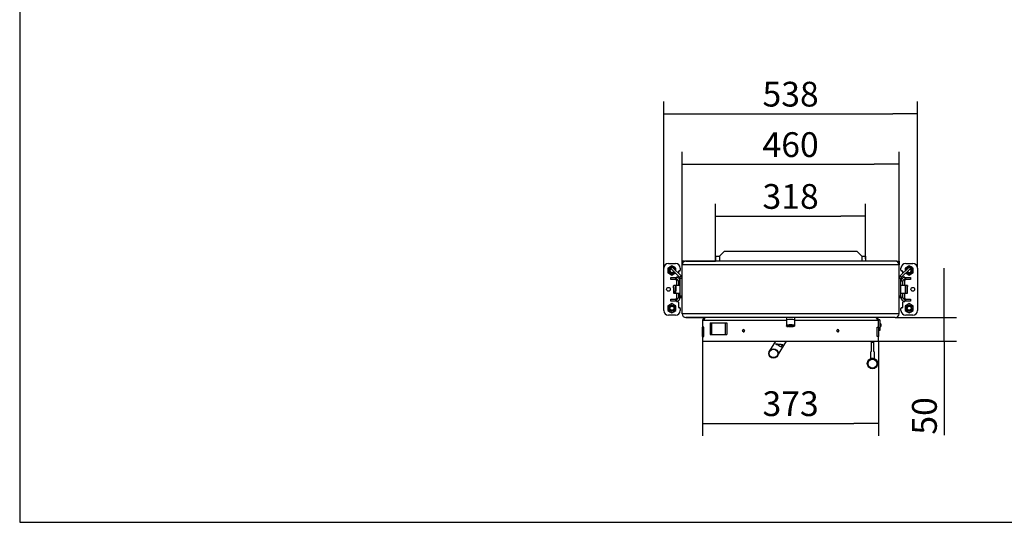
# Model space of a CAD drawing. Units: millimetres. Extents: x 0 to 846, y 594 to 1188.
# Drawn here: x 0 to 209, y 594 to 701 of the extents above; entities that cross this region are included whole.
import ezdxf

# ---------------------------------------------------------------- set-up
doc = ezdxf.new("R2010")
doc.units = ezdxf.units.MM
for name, color, linetype in [('Default', 7, 'Continuous'), ('H01-012_2', 7, 'Continuous'), ('H04-102_2', 7, 'Continuous'), ('H05-154-0', 7, 'Continuous'), ('H06-074-1', 7, 'Continuous'), ('H08-038-0', 7, 'Continuous'), ('H08-068-1', 7, 'Continuous'), ('H17-010_2', 7, 'Continuous'), ('H17-011_2', 7, 'Continuous'), ('H17-012_2', 7, 'Continuous'), ('H17-013_2', 7, 'Continuous'), ('H17-014_2', 7, 'Continuous'), ('H17-015_2', 7, 'Continuous'), ('H17-019_6', 7, 'Continuous'), ('H17-023_2', 7, 'Continuous'), ('H17-031_2', 7, 'Continuous'), ('H17-032_2', 7, 'Continuous'), ('HZ-030-0', 7, 'Continuous'), ('HZ-031-0', 7, 'Continuous'), ('HZ-406-0', 7, 'Continuous'), ('HZ-409-0', 7, 'Continuous'), ('NAVAROVACI_MATIC', 7, 'Continuous'), ('SROUB_M10X20_2', 7, 'Continuous'), ('SROUB_M12X20_2', 7, 'Continuous')]:
    doc.layers.add(name, color=color, linetype=linetype)
doc.styles.add('SEACAD_Arial', font='ARIALN.TTF', dxfattribs={"width": 0.83})
doc.dimstyles.new('ISO', dxfattribs={"dimtxt": 5.25, "dimasz": 5.25, "dimexe": 2.625, "dimexo": 0, "dimgap": 1.5, "dimtad": 1, "dimlfac": 10, "dimtxsty": 'SEACAD_Arial', "dimblk1": '_SE_FILLED', "dimblk2": '_SE_FILLED', "dimsah": 1, "dimcen": 2.625, "dimadec": 0, "dimazin": 0, "dimtfac": 1, "dimtmove": 0, "dimatfit": 3, "dimfxl": 0, "dimtolj": 1, "dimarcsym": 0})

# ---------------------------------------------------------------- blocks, each defined once
blk = doc.blocks.new('SE21')
at = {"layer": 'H01-012_2', "color": 7, "linetype": 'Continuous'}
for radius in [1, 0.9]:
    blk.add_circle((159.8, 629.82), radius, dxfattribs=at)
at = {"layer": 'H04-102_2', "color": 7, "linetype": 'Continuous'}
for p, q in [((160.2, 632.41), (158.94, 630.34)), ((160.65, 629.31), (162.54, 632.41)), ((161.46, 631.21), (161.77, 631.73))]:
    blk.add_line(p, q, dxfattribs=at)
for centre, radius, start, end in [((163.43, 635.81), 5, 230.6862, 246.7819), ((162.38, 641.71), 10, 257.7918, 266.5427)]:
    blk.add_arc(centre, radius, start, end, dxfattribs=at)
at = {"layer": 'H05-154-0', "color": 7, "linetype": 'Continuous'}
for p, q in [((146.38, 636.31), (146.68, 636.31)), ((146.38, 636.31), (146.38, 633.81)), ((146.68, 636.31), (149.58, 636.31)), ((146.68, 636.31), (146.68, 633.81)), ((149.58, 636.31), (149.88, 636.31)), ((149.58, 636.31), (149.58, 633.81)), ((149.88, 636.31), (149.88, 633.81)), ((146.38, 633.81), (146.68, 633.81)), ((146.68, 633.81), (149.58, 633.81)), ((149.58, 633.81), (149.88, 633.81))]:
    blk.add_line(p, q, dxfattribs=at)
at = {"layer": 'H06-074-1', "color": 7, "linetype": 'Continuous'}
for p, q in [((145.08, 636.81), (144.78, 636.81)), ((144.78, 636.81), (144.78, 635.41)), ((162.53, 636.81), (145.08, 636.81)), ((181.78, 636.81), (164.33, 636.81)), ((182.08, 636.81), (181.78, 636.81)), ((182.08, 635.41), (182.08, 636.81)), ((144.78, 633.41), (144.78, 635.41)), ((145.06, 635.41), (144.78, 635.41)), ((145.06, 633.41), (145.06, 635.41)), ((181.8, 635.41), (182.08, 635.41)), ((181.8, 633.41), (181.8, 635.41)), ((182.08, 635.41), (182.08, 633.41)), ((144.78, 633.41), (144.78, 632.41)), ((144.78, 633.41), (145.06, 633.41)), ((182.08, 633.41), (181.8, 633.41)), ((182.08, 632.41), (182.08, 633.41)), ((144.78, 632.41), (182.08, 632.41))]:
    blk.add_line(p, q, dxfattribs=at)
for centre in [(153.43, 634.61), (173.43, 634.61)]:
    blk.add_circle(centre, 0.207, dxfattribs=at)
for centre, radius, start, end in [((145.38, 636.81), 0.6, 90, 180), ((181.48, 636.81), 0.6, 0, 90), ((153.43, 634.61), 0.25, 255, 195), ((173.43, 634.61), 0.25, 255, 195)]:
    blk.add_arc(centre, radius, start, end, dxfattribs=at)
for points in [[(145.38, 637.41), (145.39, 637.41), (145.37, 637.41), (145.36, 637.41), (145.2, 637.39), (145.08, 637.14), (145.08, 636.81)], [(181.48, 637.41), (181.47, 637.41), (181.49, 637.41), (181.5, 637.41), (181.66, 637.39), (181.78, 637.14), (181.78, 636.81)]]:
    blk.add_rational_spline(points, [1, 0.999758102166, 0.999758102166, 1, 0.817264678998, 0.817264678998, 1], degree=3, knots=[0, 0, 0, 0, 0.5, 0.5, 0.5, 1, 1, 1, 1], dxfattribs=at)
at = {"layer": 'H08-038-0', "color": 7, "linetype": 'Continuous'}
for p, q in [((182.08, 636.91), (182.08, 636.81)), ((182.38, 636.91), (182.08, 636.91)), ((182.38, 636.91), (182.38, 634.71)), ((182.38, 634.71), (182.08, 634.71))]:
    blk.add_line(p, q, dxfattribs=at)
at = {"layer": 'H08-068-1', "color": 7, "linetype": 'Continuous'}
for p, q in [((182.53, 636.06), (182.38, 636.06)), ((182.58, 636.01), (182.38, 636.01)), ((182.58, 635.61), (182.38, 635.61)), ((182.38, 635.56), (182.53, 635.56)), ((182.53, 636.06), (182.53, 635.56)), ((182.58, 636.01), (182.53, 636.06)), ((182.53, 635.56), (182.58, 635.61)), ((182.58, 636.01), (182.58, 635.61))]:
    blk.add_line(p, q, dxfattribs=at)
at = {"layer": 'H17-010_2', "color": 7, "linetype": 'Continuous'}
for p, q in [((185.63, 649.41), (141.23, 649.41)), ((140.43, 638.21), (140.43, 648.61)), ((186.43, 648.61), (140.43, 648.61)), ((186.43, 638.21), (186.43, 648.61)), ((186.43, 638.21), (140.43, 638.21)), ((185.63, 637.41), (141.23, 637.41))]:
    blk.add_line(p, q, dxfattribs=at)
for centre, start, end in [((141.23, 648.61), 90, 180), ((185.63, 648.61), 0, 90), ((141.23, 638.21), 180, 270), ((185.63, 638.21), 270, 0)]:
    blk.add_arc(centre, 0.8, start, end, dxfattribs=at)
at = {"layer": 'H17-011_2', "color": 7, "linetype": 'Continuous'}
for p, q in [((141.23, 649.41), (147.53, 649.41)), ((140.43, 638.21), (140.43, 648.61)), ((141.23, 637.41), (145.33, 637.41))]:
    blk.add_line(p, q, dxfattribs=at)
for centre, start, end in [((141.23, 648.61), 90, 180), ((141.23, 638.21), 180, 270)]:
    blk.add_arc(centre, 0.8, start, end, dxfattribs=at)
at = {"layer": 'H17-012_2', "color": 7, "linetype": 'Continuous'}
for p, q in [((185.63, 649.41), (179.33, 649.41)), ((186.43, 638.21), (186.43, 648.61)), ((185.63, 637.41), (181.48, 637.41))]:
    blk.add_line(p, q, dxfattribs=at)
for centre, start, end in [((185.63, 648.61), 0, 90), ((185.63, 638.21), 270, 0)]:
    blk.add_arc(centre, 0.8, start, end, dxfattribs=at)
at = {"layer": 'H17-013_2', "color": 7, "linetype": 'Continuous'}
for p, q in [((149.33, 651.41), (148.33, 650.41)), ((177.53, 651.41), (149.33, 651.41)), ((178.53, 650.41), (177.53, 651.41)), ((147.53, 650.41), (148.33, 650.41)), ((147.53, 650.41), (147.53, 649.41)), ((148.33, 650.41), (148.33, 649.41)), ((178.53, 650.41), (179.33, 650.41)), ((178.53, 650.41), (178.53, 649.41)), ((179.33, 650.41), (179.33, 649.41))]:
    blk.add_line(p, q, dxfattribs=at)
at = {"layer": 'H17-014_2', "color": 7, "linetype": 'Continuous'}
for p, q in [((140.83, 649.41), (140.43, 649.41)), ((140.43, 649.41), (140.43, 648.61)), ((140.83, 649.41), (140.83, 649.3)), ((186.03, 649.41), (186.43, 649.41)), ((186.03, 649.41), (186.03, 649.3)), ((186.43, 649.41), (186.43, 648.61))]:
    blk.add_line(p, q, dxfattribs=at)
at = {"layer": 'H17-015_2', "color": 7, "linetype": 'Continuous'}
for p, q in [((140.83, 649.41), (140.93, 649.41)), ((141.23, 649.41), (140.93, 649.41)), ((140.93, 649.41), (140.93, 649.35)), ((185.93, 649.41), (185.63, 649.41)), ((185.93, 649.41), (186.03, 649.41)), ((185.93, 649.35), (185.93, 649.41))]:
    blk.add_line(p, q, dxfattribs=at)
at = {"layer": 'H17-019_6', "color": 7, "linetype": 'Continuous'}
for p, q in [((162.53, 637.41), (162.53, 636.81)), ((164.33, 636.81), (164.33, 637.41))]:
    blk.add_line(p, q, dxfattribs=at)
blk.add_ellipse((163.43, 636.81), major_axis=(0.9, 0), ratio=0.21644, start_param=0, end_param=3.141593, dxfattribs=at)
at = {"layer": 'H17-023_2', "color": 7, "linetype": 'Continuous'}
for p, q in [((136.53, 638.91), (136.53, 647.91)), ((137.53, 648.91), (139.03, 648.91)), ((139.65, 647.16), (139.65, 646.79)), ((139.88, 647.31), (139.8, 647.31)), ((140.03, 647.91), (140.03, 647.46)), ((186.83, 647.46), (186.83, 647.91)), ((187.06, 647.31), (186.98, 647.31)), ((187.21, 646.79), (187.21, 647.16)), ((187.83, 648.91), (189.33, 648.91)), ((190.33, 647.91), (190.33, 638.91)), ((138.03, 645.51), (138.03, 645.91)), ((138.03, 645.91), (139.03, 645.91)), ((139.03, 645.51), (138.03, 645.51)), ((139.03, 645.91), (139.03, 645.51)), ((139.03, 645.91), (139.23, 645.91)), ((139.03, 645.51), (139.23, 645.51)), ((139.23, 646.01), (139.23, 645.91)), ((139.5, 646.01), (139.23, 646.01)), ((139.23, 645.51), (139.23, 645.91)), ((139.23, 645.51), (139.23, 644.21)), ((139.63, 645.11), (139.63, 644.21)), ((140.03, 645.11), (139.63, 645.11)), ((139.65, 646.22), (139.65, 646.16)), ((187.23, 645.11), (186.83, 645.11)), ((187.21, 646.16), (187.21, 646.22)), ((187.23, 644.21), (187.23, 645.11)), ((187.63, 646.01), (187.36, 646.01)), ((187.63, 645.91), (187.63, 646.01)), ((187.63, 645.91), (187.83, 645.91)), ((187.63, 645.91), (187.63, 645.51)), ((187.63, 644.21), (187.63, 645.51)), ((187.63, 645.51), (187.83, 645.51)), ((187.83, 645.91), (188.83, 645.91)), ((187.83, 645.51), (187.83, 645.91)), ((188.83, 645.51), (187.83, 645.51)), ((188.83, 645.91), (188.83, 645.51)), ((138.03, 640.91), (138.03, 641.31)), ((138.03, 641.31), (139.03, 641.31)), ((139.03, 640.91), (138.03, 640.91)), ((139.23, 641.31), (139.03, 641.31)), ((139.03, 641.31), (139.03, 640.91)), ((139.23, 640.91), (139.03, 640.91)), ((139.23, 642.61), (139.23, 641.31)), ((139.23, 640.91), (139.23, 641.31)), ((139.23, 640.91), (139.23, 640.81)), ((139.63, 642.61), (139.63, 641.71)), ((139.63, 641.71), (140.03, 641.71)), ((140.03, 641.81), (140.03, 641.71)), ((186.83, 641.71), (186.83, 641.81)), ((186.83, 641.71), (187.23, 641.71)), ((187.23, 641.71), (187.23, 642.61)), ((187.63, 641.31), (187.63, 642.61)), ((187.83, 641.31), (187.63, 641.31)), ((187.63, 641.31), (187.63, 640.91)), ((187.83, 640.91), (187.63, 640.91)), ((187.63, 640.81), (187.63, 640.91)), ((187.83, 641.31), (188.83, 641.31)), ((187.83, 640.91), (187.83, 641.31)), ((188.83, 640.91), (187.83, 640.91)), ((188.83, 641.31), (188.83, 640.91)), ((139.23, 640.81), (139.5, 640.81)), ((139.65, 640.66), (139.65, 639.66)), ((139.8, 639.51), (139.88, 639.51)), ((140.03, 639.36), (140.03, 638.91)), ((186.83, 638.91), (186.83, 639.36)), ((186.98, 639.51), (187.06, 639.51)), ((187.21, 639.66), (187.21, 640.66)), ((187.36, 640.81), (187.63, 640.81)), ((139.03, 637.91), (137.53, 637.91)), ((189.33, 637.91), (187.83, 637.91))]:
    blk.add_line(p, q, dxfattribs=at)
for centre in [(137.53, 643.41), (189.33, 643.41)]:
    blk.add_circle(centre, 0.4, dxfattribs=at)
for centre, radius, start, end in [((137.53, 647.91), 1, 90, 180), ((139.03, 647.91), 1, 0, 90), ((139.8, 647.16), 0.15, 90, 180), ((139.88, 647.46), 0.15, 270, 0), ((187.83, 647.91), 1, 90, 180), ((186.98, 647.46), 0.15, 180, 270), ((187.06, 647.16), 0.15, 0, 90), ((189.33, 647.91), 1, 0, 90), ((139.23, 645.11), 0.8, 0, 90), ((139.23, 645.11), 0.4, 0, 90), ((139.5, 646.16), 0.15, 270, 0), ((187.63, 645.11), 0.8, 90, 180), ((187.36, 646.16), 0.15, 180, 270), ((187.63, 645.11), 0.4, 90, 180), ((139.23, 641.71), 0.8, 270, 0), ((139.23, 641.71), 0.4, 270, 0), ((187.63, 641.71), 0.8, 180, 270), ((187.63, 641.71), 0.4, 180, 270), ((137.53, 638.91), 1, 180, 270), ((139.03, 638.91), 1, 270, 0), ((139.5, 640.66), 0.15, 0, 90), ((139.8, 639.66), 0.15, 180, 270), ((139.88, 639.36), 0.15, 0, 90), ((186.98, 639.36), 0.15, 90, 180), ((187.83, 638.91), 1, 180, 270), ((187.06, 639.66), 0.15, 270, 0), ((187.36, 640.66), 0.15, 90, 180), ((189.33, 638.91), 1, 270, 0)]:
    blk.add_arc(centre, radius, start, end, dxfattribs=at)
at = {"layer": 'H17-031_2', "color": 7, "linetype": 'Continuous'}
for p, q in [((137.88, 647.99), (138.17, 648.27)), ((138.03, 647.85), (137.88, 647.99)), ((138.31, 648.13), (138.03, 647.85)), ((139.91, 645.96), (138.03, 647.85)), ((138.17, 648.27), (138.31, 648.13)), ((140.2, 646.24), (138.31, 648.13)), ((186.66, 646.24), (188.55, 648.13)), ((186.95, 645.96), (188.83, 647.85)), ((188.55, 648.13), (188.69, 648.27)), ((188.83, 647.85), (188.55, 648.13)), ((188.69, 648.27), (188.98, 647.99)), ((188.98, 647.99), (188.83, 647.85)), ((139.91, 645.96), (140.2, 646.24)), ((140.43, 645.68), (140.03, 645.68)), ((140.03, 642.01), (140.03, 645.68)), ((186.83, 645.68), (186.43, 645.68)), ((186.66, 646.24), (186.95, 645.96)), ((186.83, 642.01), (186.83, 645.68)), ((140.03, 641.81), (140.03, 642.01)), ((140.03, 642.01), (140.43, 642.01)), ((140.43, 641.81), (140.03, 641.81)), ((186.43, 642.01), (186.83, 642.01)), ((186.83, 641.81), (186.43, 641.81)), ((186.83, 642.01), (186.83, 641.81))]:
    blk.add_line(p, q, dxfattribs=at)
for centre, radius, start, end in [((139.63, 645.68), 0.4, 0, 45), ((139.63, 645.68), 0.8, 0, 45), ((187.23, 645.68), 0.8, 135, 180), ((187.23, 645.68), 0.4, 135, 180)]:
    blk.add_arc(centre, radius, start, end, dxfattribs=at)
at = {"layer": 'H17-032_2', "color": 7, "linetype": 'Continuous'}
for p, q in [((140.03, 641.71), (140.43, 641.71)), ((186.43, 641.71), (186.83, 641.71))]:
    blk.add_line(p, q, dxfattribs=at)
at = {"layer": 'HZ-030-0', "color": 7, "linetype": 'Continuous'}
for p, q in [((180.54, 632.26), (180.54, 632.41)), ((180.54, 632.26), (181.04, 632.26)), ((181.04, 632.26), (181.04, 632.41))]:
    blk.add_line(p, q, dxfattribs=at)
at = {"layer": 'HZ-031-0', "color": 7, "linetype": 'Continuous'}
for p, q in [((180.54, 632.26), (180.54, 632.11)), ((180.54, 632.11), (180.54, 630.26)), ((181.04, 632.11), (180.54, 632.11)), ((181.04, 632.11), (181.04, 632.26)), ((181.04, 630.26), (181.04, 632.11)), ((180.39, 630.11), (180.39, 628.76)), ((180.44, 628.76), (180.44, 628.71)), ((180.54, 630.26), (180.54, 630.26)), ((181.04, 630.26), (181.04, 630.26)), ((181.14, 628.71), (181.14, 628.76)), ((181.19, 628.76), (181.19, 630.11))]:
    blk.add_line(p, q, dxfattribs=at)
for centre, major_axis, ratio, start_param, end_param in [((180.79, 630.51), (0.4, 0.4), 0.000004, 2.245924, 4.037253), ((180.79, 628.76), (-0.4, 0), 0.000008, 0, 3.141593), ((180.79, 630.51), (-0.4, 0.4), 0.000004, 2.245931, 4.037262)]:
    blk.add_ellipse(centre, major_axis=major_axis, ratio=ratio, start_param=start_param, end_param=end_param, dxfattribs=at)
at = {"layer": 'HZ-406-0', "color": 7, "linetype": 'Continuous'}
for p, q in [((179.69, 627.66), (179.69, 627.66)), ((181.89, 627.66), (181.89, 627.66))]:
    blk.add_line(p, q, dxfattribs=at)
for radius in [1.1, 0.95]:
    blk.add_circle((180.79, 627.66), radius, dxfattribs=at)
for start, end in [(108.5532, 180.0028), (71.4475, 108.5528), (0.0028, 71.5947)]:
    blk.add_arc((180.79, 627.66), 1.1, start, end, dxfattribs=at)
at = {"layer": 'HZ-409-0', "color": 7, "linetype": 'Continuous'}
blk.add_arc((180.79, 627.66), 1.1, 359.4739, 0.0744, dxfattribs=at)
at = {"layer": 'NAVAROVACI_MATIC', "color": 7, "linetype": 'Continuous'}
for p, q in [((137.85, 648.14), (137.43, 647.9)), ((137.43, 647.9), (137.43, 647.41)), ((137.43, 647.41), (137.43, 646.92)), ((138.28, 648.39), (137.85, 648.14)), ((138.7, 648.14), (138.28, 648.39)), ((139.13, 647.9), (138.7, 648.14)), ((139.13, 647.41), (139.13, 647.9)), ((139.13, 647.31), (139.13, 647.41)), ((188.15, 648.14), (187.73, 647.9)), ((187.73, 647.9), (187.73, 647.41)), ((187.73, 647.41), (187.73, 647.31)), ((188.58, 648.39), (188.15, 648.14)), ((189, 648.14), (188.58, 648.39)), ((189.43, 647.9), (189, 648.14)), ((189.43, 647.41), (189.43, 647.9)), ((189.43, 646.92), (189.43, 647.41)), ((137.43, 646.92), (137.85, 646.67)), ((137.85, 646.67), (138.28, 646.43)), ((138.28, 646.43), (138.7, 646.67)), ((138.7, 646.67), (139.02, 646.85)), ((187.84, 646.85), (188.15, 646.67)), ((188.15, 646.67), (188.58, 646.43)), ((188.58, 646.43), (189, 646.67)), ((189, 646.67), (189.43, 646.92)), ((137.85, 640.14), (137.43, 639.9)), ((137.43, 639.9), (137.43, 639.41)), ((137.43, 639.41), (137.43, 638.92)), ((137.43, 638.92), (137.85, 638.67)), ((138.28, 640.39), (137.85, 640.14)), ((138.7, 640.14), (138.28, 640.39)), ((139.13, 639.9), (138.7, 640.14)), ((138.7, 638.67), (139.13, 638.92)), ((139.13, 639.41), (139.13, 639.9)), ((139.13, 638.92), (139.13, 639.41)), ((188.15, 640.14), (187.73, 639.9)), ((187.73, 639.9), (187.73, 639.41)), ((187.73, 639.41), (187.73, 638.92)), ((187.73, 638.92), (188.15, 638.67)), ((188.58, 640.39), (188.15, 640.14)), ((189, 640.14), (188.58, 640.39)), ((189.43, 639.9), (189, 640.14)), ((189, 638.67), (189.43, 638.92)), ((189.43, 639.41), (189.43, 639.9)), ((189.43, 638.92), (189.43, 639.41)), ((137.85, 638.67), (138.28, 638.43)), ((138.28, 638.43), (138.7, 638.67)), ((188.15, 638.67), (188.58, 638.43)), ((188.58, 638.43), (189, 638.67))]:
    blk.add_line(p, q, dxfattribs=at)
for centre, radius in [((138.28, 639.41), 0.625), ((138.28, 639.41), 0.465), ((138.28, 639.41), 0.425), ((188.58, 639.41), 0.625), ((188.58, 639.41), 0.465), ((188.58, 639.41), 0.425)]:
    blk.add_circle(centre, radius, dxfattribs=at)
for centre, radius, start, end in [((138.28, 647.41), 0.85, 120, 180), ((138.28, 647.41), 0.85, 180, 240), ((138.28, 647.41), 0.625, 122.9639, 327.0361), ((138.28, 647.41), 0.465, 118.736, 331.264), ((138.28, 647.41), 0.85, 99.2423, 120), ((138.28, 647.41), 0.425, 117.142, 332.858), ((138.28, 647.41), 0.85, 60, 96.3972), ((138.28, 647.41), 0.625, 13.0519, 76.9481), ((138.28, 647.41), 0.85, 0, 60), ((138.28, 647.41), 0.85, 353.6028, 0), ((188.58, 647.41), 0.85, 120, 180), ((188.58, 647.41), 0.85, 180, 186.3972), ((188.58, 647.41), 0.625, 103.0519, 166.9481), ((188.58, 647.41), 0.625, 212.9639, 0), ((188.58, 647.41), 0.85, 83.6028, 120), ((188.58, 647.41), 0.465, 208.736, 0), ((188.58, 647.41), 0.425, 207.142, 0), ((188.58, 647.41), 0.85, 60, 80.7577), ((188.58, 647.41), 0.425, 0, 62.858), ((188.58, 647.41), 0.465, 0, 61.264), ((188.58, 647.41), 0.625, 0, 57.0361), ((188.58, 647.41), 0.85, 0, 60), ((188.58, 647.41), 0.85, 300, 0), ((138.28, 647.41), 0.85, 240, 300), ((138.28, 647.41), 0.85, 300, 323.8199), ((188.58, 647.41), 0.85, 216.1801, 240), ((188.58, 647.41), 0.85, 240, 300), ((138.28, 639.41), 0.85, 120, 180), ((138.28, 639.41), 0.85, 180, 240), ((138.28, 639.41), 0.85, 60, 120), ((138.28, 639.41), 0.85, 0, 60), ((138.28, 639.41), 0.85, 300, 0), ((188.58, 639.41), 0.85, 120, 180), ((188.58, 639.41), 0.85, 180, 240), ((188.58, 639.41), 0.85, 60, 120), ((188.58, 639.41), 0.85, 0, 60), ((188.58, 639.41), 0.85, 300, 0), ((138.28, 639.41), 0.85, 240, 300), ((188.58, 639.41), 0.85, 240, 300)]:
    blk.add_arc(centre, radius, start, end, dxfattribs=at)
at = {"layer": 'SROUB_M10X20_2', "color": 7, "linetype": 'Continuous'}
for p, q in [((138.63, 643.76), (138.63, 644.16)), ((138.63, 643.76), (138.63, 642.66)), ((138.68, 643.78), (138.68, 644.21)), ((139.08, 644.21), (138.68, 644.21)), ((138.68, 643.78), (138.68, 642.61)), ((139.03, 644.16), (139.03, 643.09)), ((139.03, 642.66), (139.03, 643.09)), ((139.08, 644.21), (139.08, 643.07)), ((140.03, 644.21), (139.08, 644.21)), ((139.08, 642.61), (139.08, 643.07)), ((187.78, 644.21), (186.83, 644.21)), ((188.18, 644.21), (187.78, 644.21)), ((187.78, 644.21), (187.78, 644.16)), ((187.78, 642.61), (187.78, 644.16)), ((187.83, 644.15), (187.83, 644.12)), ((187.83, 642.66), (187.83, 644.12)), ((188.18, 644.21), (188.18, 644.07)), ((188.18, 642.61), (188.18, 644.07)), ((188.23, 644.16), (188.23, 644.03)), ((188.23, 642.66), (188.23, 644.03)), ((138.68, 642.61), (139.08, 642.61)), ((139.08, 642.61), (140.03, 642.61)), ((186.83, 642.61), (187.78, 642.61)), ((187.78, 642.61), (188.18, 642.61))]:
    blk.add_line(p, q, dxfattribs=at)
for centre, start, end in [((138.68, 644.16), 90, 180), ((139.08, 644.16), 90, 180), ((187.78, 644.16), 0, 90), ((188.18, 644.16), 0, 90), ((138.68, 642.66), 180, 270), ((139.08, 642.66), 180, 270), ((187.78, 642.66), 270, 0), ((188.18, 642.66), 270, 0)]:
    blk.add_arc(centre, 0.05, start, end, dxfattribs=at)
for centre, major_axis, ratio, start_param, end_param in [((138.68, 643.76), (0.05, 0), 0.463814, 1.570797, 3.141593), ((139.08, 643.09), (-0.05, 0), 0.418964, 0, 1.570797), ((187.78, 644.12), (-0.05, 0), 0.945241, 3.141595, 4.712391), ((188.18, 644.03), (0.05, 0), 0.833417, 0, 1.570797)]:
    blk.add_ellipse(centre, major_axis=major_axis, ratio=ratio, start_param=start_param, end_param=end_param, dxfattribs=at)
at = {"layer": 'SROUB_M12X20_2', "color": 7, "linetype": 'Continuous'}
for p, q in [((162.53, 636.81), (162.53, 635.7)), ((164.33, 635.7), (164.33, 636.81)), ((162.88, 635.6), (162.88, 635.6)), ((162.88, 635.6), (162.88, 635.6)), ((162.99, 635.72), (163, 635.72)), ((163, 635.72), (163, 635.72)), ((163.32, 635.76), (163.32, 635.51)), ((163.86, 635.72), (163.86, 635.55)), ((163.86, 635.55), (163.86, 635.55)), ((163.86, 635.55), (163.86, 635.55)), ((163.98, 635.68), (163.98, 635.68)), ((163.98, 635.68), (163.98, 635.68))]:
    blk.add_line(p, q, dxfattribs=at)
for centre, radius, start, end in [((163, 635.02), 0.589, 57.2498, 101.3319), ((163.65, 634.69), 0.893, 76.3678, 112.0719), ((163.65, 635.17), 0.602, 57.7545, 61.1171), ((164.27, 635.68), 0.0569, 298.087, 353.892)]:
    blk.add_arc(centre, radius, start, end, dxfattribs=at)
for centre, major_axis, start_param, end_param in [((163.43, 636.81), (0.9, 0), 0, 3.141593), ((163.43, 635.7), (0.9, 0), 0, 3.112494), ((163.43, 635.7), (0.9, 0), 3.112494, 3.141593), ((163.43, 635.64), (0.577, 0), 2.424258, 3.46934), ((163.43, 635.64), (-0.577, 0), 0.329331, 1.375993), ((163.43, 635.64), (-0.577, 0), 4.517606, 5.564267), ((163.43, 635.64), (0.577, 0), 4.517606, 5.564267), ((163.43, 635.64), (0.577, 0), 0.329331, 1.375993), ((163.43, 635.64), (-0.577, 0), 2.424258, 3.46934), ((163.43, 635.7), (0.9, 0), 6.088392, 6.283185)]:
    blk.add_ellipse(centre, major_axis=major_axis, ratio=0.21644, start_param=start_param, end_param=end_param, dxfattribs=at)
for points, knots in [([(162.53, 635.7), (162.53, 635.68), (162.54, 635.64), (162.59, 635.6), (162.65, 635.56), (162.73, 635.53), (162.82, 635.51), (162.9, 635.5), (162.94, 635.49), (162.94, 635.49)], [0, 0, 0, 0, 0.0595216, 0.1176663, 0.1743553, 0.2297194, 0.2839841, 0.3370755, 0.3430203, 0.3430203, 0.3430203, 0.3430203]), ([(163.86, 635.55), (163.88, 635.6), (163.9, 635.64), (163.94, 635.68), (163.96, 635.68), (163.98, 635.68)], [0, 0, 0, 0, 0.5, 0.5, 1, 1, 1, 1]), ([(164.25, 635.6), (164.25, 635.6), (164.27, 635.61), (164.28, 635.62), (164.29, 635.63)], [0.9459794, 0.9459794, 0.9459794, 0.9459794, 0.96337741, 1, 1, 1, 1])]:
    blk.add_open_spline(points, degree=3, knots=knots, dxfattribs=at)
for points in [[(164.25, 635.6), (163.93, 635.24), (162.28, 635.32), (162.61, 635.67)], [(162.61, 635.67), (162.93, 636.03), (164.58, 635.96), (164.25, 635.6)]]:
    blk.add_rational_spline(points, [1, 0.333333333333, 0.333333333333, 1], degree=3, dxfattribs=at)
blk.add_open_spline([(162.94, 635.7), (162.92, 635.68), (162.9, 635.64), (162.88, 635.6)], degree=3, dxfattribs=at)
blk = doc.blocks.new('_SE_FILLED')
at = {"color": 0}
blk.add_line((0, 0), (-1, 0), dxfattribs=at)
blk.add_solid([(0, 0), (-1, -0.1665), (-1, 0.1665), (0, 0)], dxfattribs=at)
blk = doc.blocks.new('DMBLK932')
at = {"layer": 'Default', "color": 0, "linetype": 'Continuous', "lineweight": -2}
for p, q in [((140.43, 648.61), (140.43, 672.55)), ((186.43, 648.61), (186.43, 672.55)), ((145.68, 669.92), (181.18, 669.92))]:
    blk.add_line(p, q, dxfattribs=at)
at = {"layer": 'Defpoints', "color": 0}
for p in [(186.43, 669.92), (140.43, 648.61), (186.43, 648.61)]:
    blk.add_point(p, dxfattribs=at)
at = {"layer": 'Default', "color": 0, "lineweight": -2, "xscale": 5.25, "yscale": 5.25, "zscale": 5.25, "rotation": 180}
blk.add_blockref('_SE_FILLED', (140.43, 669.92), dxfattribs=at)
at = {"layer": 'Default', "color": 0, "lineweight": -2, "xscale": 5.25, "yscale": 5.25, "zscale": 5.25}
blk.add_blockref('_SE_FILLED', (186.43, 669.92), dxfattribs=at)
at = {"layer": 'Default', "color": 0, "insert": (163.43, 674.1), "char_height": 5.25, "attachment_point": 5, "style": 'SEACAD_Arial'}
blk.add_mtext('\\A1;\\A1;460', dxfattribs=at)
blk = doc.blocks.new('DMBLK933')
at = {"layer": 'Default', "color": 0, "linetype": 'Continuous', "lineweight": -2}
for p, q in [((136.53, 647.91), (136.53, 683.24)), ((190.33, 647.91), (190.33, 683.24)), ((141.78, 680.62), (185.08, 680.62))]:
    blk.add_line(p, q, dxfattribs=at)
at = {"layer": 'Defpoints', "color": 0}
for p in [(190.33, 680.62), (136.53, 647.91), (190.33, 647.91)]:
    blk.add_point(p, dxfattribs=at)
at = {"layer": 'Default', "color": 0, "lineweight": -2, "xscale": 5.25, "yscale": 5.25, "zscale": 5.25, "rotation": 180.0000000000001}
blk.add_blockref('_SE_FILLED', (136.53, 680.62), dxfattribs=at)
at = {"layer": 'Default', "color": 0, "lineweight": -2, "xscale": 5.25, "yscale": 5.25, "zscale": 5.25}
blk.add_blockref('_SE_FILLED', (190.33, 680.62), dxfattribs=at)
at = {"layer": 'Default', "color": 0, "insert": (163.43, 684.8), "char_height": 5.25, "attachment_point": 5, "style": 'SEACAD_Arial'}
blk.add_mtext('\\A1;\\A1;538', dxfattribs=at)
blk = doc.blocks.new('DMBLK934')
at = {"layer": 'Default', "color": 0, "linetype": 'Continuous', "lineweight": -2}
for p, q in [((144.78, 632.41), (144.78, 612.36)), ((182.08, 632.41), (182.08, 612.36)), ((150.03, 614.98), (176.83, 614.98))]:
    blk.add_line(p, q, dxfattribs=at)
at = {"layer": 'Defpoints', "color": 0}
for p in [(144.78, 632.41), (182.08, 632.41), (182.08, 614.98)]:
    blk.add_point(p, dxfattribs=at)
at = {"layer": 'Default', "color": 0, "lineweight": -2, "xscale": 5.25, "yscale": 5.25, "zscale": 5.25, "rotation": 180}
blk.add_blockref('_SE_FILLED', (144.78, 614.98), dxfattribs=at)
at = {"layer": 'Default', "color": 0, "lineweight": -2, "xscale": 5.25, "yscale": 5.25, "zscale": 5.25}
blk.add_blockref('_SE_FILLED', (182.08, 614.98), dxfattribs=at)
at = {"layer": 'Default', "color": 0, "insert": (163.43, 619.16), "char_height": 5.25, "attachment_point": 5, "style": 'SEACAD_Arial'}
blk.add_mtext('\\A1;\\A1;373', dxfattribs=at)
blk = doc.blocks.new('DMBLK935')
at = {"layer": 'Default', "color": 0, "linetype": 'Continuous', "lineweight": -2}
for p, q in [((195.98, 642.66), (195.98, 647.91)), ((185.63, 637.41), (198.61, 637.41)), ((195.98, 632.41), (195.98, 637.41)), ((182.08, 632.41), (198.61, 632.41)), ((195.98, 632.41), (195.98, 612.51)), ((195.98, 627.16), (195.98, 621.91))]:
    blk.add_line(p, q, dxfattribs=at)
at = {"layer": 'Defpoints', "color": 0}
for p in [(185.63, 637.41), (195.98, 637.41), (182.08, 632.41)]:
    blk.add_point(p, dxfattribs=at)
at = {"layer": 'Default', "color": 0, "lineweight": -2, "xscale": 5.25, "yscale": 5.25, "zscale": 5.25}
for p, rotation in [((195.98, 637.41), 270), ((195.98, 632.41), 90)]:
    blk.add_blockref('_SE_FILLED', p, dxfattribs=dict(at, rotation=rotation))
at = {"layer": 'Default', "color": 0, "insert": (191.8, 616.56), "char_height": 5.25, "attachment_point": 5, "rotation": 90, "style": 'SEACAD_Arial'}
blk.add_mtext('\\A1;\\A1;50', dxfattribs=at)
blk = doc.blocks.new('DMBLK943')
at = {"layer": 'Default', "color": 0, "linetype": 'Continuous', "lineweight": -2}
for p, q in [((147.53, 649.41), (147.53, 661.56)), ((179.33, 649.91), (179.33, 661.56)), ((152.78, 658.93), (174.08, 658.93))]:
    blk.add_line(p, q, dxfattribs=at)
at = {"layer": 'Defpoints', "color": 0}
for p in [(179.33, 658.93), (147.53, 649.41), (179.33, 649.91)]:
    blk.add_point(p, dxfattribs=at)
at = {"layer": 'Default', "color": 0, "lineweight": -2, "xscale": 5.25, "yscale": 5.25, "zscale": 5.25, "rotation": 180}
blk.add_blockref('_SE_FILLED', (147.53, 658.93), dxfattribs=at)
at = {"layer": 'Default', "color": 0, "lineweight": -2, "xscale": 5.25, "yscale": 5.25, "zscale": 5.25}
blk.add_blockref('_SE_FILLED', (179.33, 658.93), dxfattribs=at)
at = {"layer": 'Default', "color": 0, "insert": (163.43, 663.11), "char_height": 5.25, "attachment_point": 5, "style": 'SEACAD_Arial'}
blk.add_mtext('\\A1;\\A1;318', dxfattribs=at)
blk = doc.blocks.new('RÁMEČEK_VÝKRESU_A3')
at = {"layer": 'Default', "color": 7, "linetype": 'Continuous'}
for p, q in [((0, 297), (0, 0)), ((0, 0), (420, 0))]:
    blk.add_line(p, q, dxfattribs=at)

msp = doc.modelspace()

# ---------------------------------------------------------------- block references
at = {"layer": 'Default', "color": 7}
msp.add_blockref('RÁMEČEK_VÝKRESU_A3', (0, 594), dxfattribs=at)
at = {"layer": 'Default'}
msp.add_blockref('SE21', (0, 0), dxfattribs=at)

# ---------------------------------------------------------------- dimensions: what is measured, and where the dimension line sits
at = {"layer": 'Default', "color": 7, "linetype": 'Continuous'}
for base, p1, p2, angle, picture, middle, dimtype in [((190.3297, 680.6155), (136.5297, 647.9083), (190.3297, 647.9083), 0, 'DMBLK933', (163.4297, 680.6155), 161), ((186.4297, 669.9226), (140.4297, 648.6083), (186.4297, 648.6083), 0, 'DMBLK932', (163.4297, 669.9226), 161), ((195.983, 637.4083), (182.0797, 632.4083), (185.6297, 637.4083), 90, 'DMBLK935', (195.983, 616.5611), 160), ((182.0797, 614.984), (144.7797, 632.4083), (182.0797, 632.4083), 0, 'DMBLK934', (163.4297, 614.984), 161)]:
    dim = msp.add_linear_dim(base=base, p1=p1, p2=p2, angle=angle, text='\\A1;<>', dimstyle='ISO', dxfattribs=at)
    dim.commit()
    dim.dimension.update_dxf_attribs({"geometry": picture, "text_midpoint": middle, "dimtype": dimtype})
dim = msp.add_linear_dim(base=(179.3297, 658.9343), p1=(147.5297, 649.4083), p2=(179.3297, 649.9083), text='\\A1;<>', dimstyle='ISO', dxfattribs=at)
dim.commit()
dim.dimension.update_dxf_attribs({"geometry": 'DMBLK943', "text_midpoint": (163.4297, 658.9343), "dimtype": 160})

doc.saveas('drawing.dxf')
